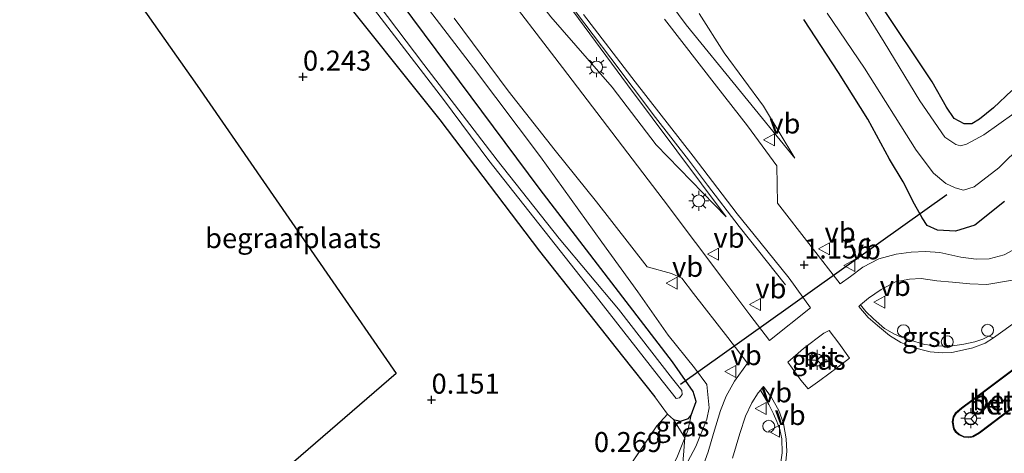
# Model space of a CAD drawing. Units: metres. Extents: x 72407 to 80000, y 393750 to 400002.
# Drawn here: x 74353 to 74476, y 394895 to 394949 of the extents above; entities that cross this region are included whole.
import ezdxf
from ezdxf.enums import TextEntityAlignment as Align

# ---------------------------------------------------------------- set-up
doc = ezdxf.new("R2010")
doc.units = ezdxf.units.M
doc.linetypes.add('IE-TERREINAFSCHEIDING', pattern=[10, 8, -2])
doc.layers.get('0').update_dxf_attribs({"lineweight": 25})
for name, color, linetype, lineweight in [('B-ME-AL-OVERIG-S-B1', 7, 'Continuous', 18), ('B-ME-BV-GELEIDECONSTRUCTIE-GELEIDERAIL-L-B1', 213, 'BV-GELEIDERAIL', 18), ('B-ME-GR-STRUIKEN-GV-B6', 93, 'Continuous', 18), ('B-ME-GW-KRUINLIJN-L-B1', 93, 'Continuous', 18), ('B-ME-GW-TEENLIJN-L-B1', 93, 'Continuous', 18), ('B-ME-IE-GRASLAND-GV-B6', 93, 'Continuous', 18), ('B-ME-IE-GRONDWERKLIJN-GROND_INGERICHT-GV-B6', 253, 'Continuous', 18), ('B-ME-IE-MEUBILAIR_WEGMEUBILAIR-LICHTMAST-S-B1', 8, 'Continuous', 18), ('B-ME-IE-TERREINAFSCHEIDING-RASTERHEKWERK-L-B1', 8, 'IE-TERREINAFSCHEIDING', 18), ('B-ME-OG-WATER-GV-B6', 153, 'Continuous', 18), ('B-ME-VH-VERH_SOORT-BETON-OVERIG-GV-B6', 8, 'IE-TERREINAFSCHEIDING-NATUURLIJK-HOUTWAL', 18), ('B-ME-VH-VERH_SOORT-BITUMEN-GV-B6', 8, 'IE-TERREINAFSCHEIDING-NATUURLIJK-HOUTWAL', 18), ('B-ME-VH-VERH_SOORT-GV-B6', 8, 'Continuous', 18), ('B-ME-VH-VERH_SOORT-KLINKERS-GV-B6', 8, 'IE-TERREINAFSCHEIDING-NATUURLIJK-HOUTWAL', 18), ('B-ME-VW-MEUBILAIR_WEGMEUBILAIR-RONA-S-B1', 8, 'Continuous', 18), ('B-ME-VW-MEUBILAIR_WEGMEUBILAIR-VERKEERSBORD-S-B1', 8, 'Continuous', 18)]:
    doc.layers.add(name, color=color, linetype=linetype, lineweight=lineweight)
for name, color, linetype in [('B-ME-GW-HOOGTEPUNT-S-B1', 10, 'Continuous'), ('B-ME-GW-INSTEEKWATERGANG-L-B1', 10, 'Continuous'), ('B-ME-IE-TERREINAFSCHEIDING-HAAG-L-B1', 10, 'Continuous'), ('B-ME-KG-KADASTRAAL-OPNAMEDTMGRENS-L-B1', 10, 'Continuous'), ('B-ME-KW-DUIKER-L-B1', 10, 'Continuous')]:
    doc.layers.add(name, color=color, linetype=linetype)
doc.styles.add('NLCS-ISO', font='NLCS-ISO.TTF')
doc.linetypes.add('BV-GELEIDERAIL', pattern='A,10,-3,[108,NLCS.SHX,S=1,R=0,X=0,Y=0],-3', length=16)
doc.linetypes.add('IE-TERREINAFSCHEIDING-NATUURLIJK-HOUTWAL', pattern='A,7,-1.5,[67,NLCS.SHX,S=0.75,R=45,X=0,Y=0],-1.5,7,-1.5,[70,NLCS.SHX,S=0.75,R=0,X=0,Y=0],-1.5', length=20)

# ---------------------------------------------------------------- blocks, each defined once
blk = doc.blocks.new('hoogtepunt')
for p, q in [((-0.5, 0), (0.5, 0)), ((0, 0.5), (0, -0.5))]:
    blk.add_line(p, q)
blk = doc.blocks.new('lantaarnpaal')
for p, q in [((0, 0.75), (0, 1.25)), ((-0.75, 0), (-1.25, 0)), ((-0.88, 0.88), (-0.53, 0.53)), ((0.53, 0.53), (0.88, 0.88)), ((0.75, 0), (1.25, 0)), ((-0.53, -0.53), (-0.88, -0.88)), ((0, -0.75), (0, -1.25)), ((0.53, -0.53), (0.88, -0.88))]:
    blk.add_line(p, q)
blk.add_circle((0, 0), 0.75)
blk = doc.blocks.new('dtb')
blk.add_circle((0, 0), 0.75)
blk = doc.blocks.new('verkeersbord')
for p, q in [((0, 0.75), (-0.75, -0.625)), ((0.75, -0.625), (0, 0.75)), ((-0.75, -0.625), (0.75, -0.625))]:
    blk.add_line(p, q)
blk = doc.blocks.new('wegwijzer')
for q in [(-0.53, -0.53), (0, 0.75), (0.53, -0.53)]:
    blk.add_line((0, 0), q)
blk.add_circle((0, 0), 0.75)

msp = doc.modelspace()

# ---------------------------------------------------------------- linework, layer by layer
at = {"layer": 'B-ME-BV-GELEIDECONSTRUCTIE-GELEIDERAIL-L-B1'}
msp.add_polyline3d([(74448.661, 394916.015, 1.217), (74442.864, 394923.3, 1.612), (74438.912, 394928.478, 2.046), (74436.532, 394931.663, 2.187), (74432.407, 394936.938, 2.301), (74426.81, 394944.398, 2.533), (74417.968, 394956.098, 2.948)], dxfattribs=at)
at = {"layer": 'B-ME-GR-STRUIKEN-GV-B6'}
for points in [[(74413.222, 394872.154, 0.478), (74417.967, 394877.054, 0.456), (74424.517, 394886.468, 0.25), (74432.571, 394898.363, 0.163), (74433.912, 394899.854, 0.102), (74434.66, 394899.157, 0.029), (74436.07, 394896.856, 0.094), (74435.052, 394894.375, 0.098), (74434.174, 394892.766, 0.151), (74432.093, 394889.904, 0.151), (74427.249, 394884.736, 0.151), (74421.792, 394879.677, 0.208), (74413.222, 394872.154, 0.478)], [(74413.222, 394872.154, 0.478), (74421.792, 394879.677, 0.208), (74427.249, 394884.736, 0.151), (74432.093, 394889.904, 0.151), (74434.174, 394892.766, 0.151), (74435.052, 394894.375, 0.098), (74436.07, 394896.856, 0.094), (74435.74, 394892.569, 0.547), (74430.365, 394886.657, 0.501), (74420.857, 394878.089, 0.322), (74413.222, 394872.154, 0.478)]]:
    msp.add_polyline3d(points, dxfattribs=at)
at = {"layer": 'B-ME-GW-INSTEEKWATERGANG-L-B1'}
for points in [[(74433.912, 394899.854, 0.102), (74434.66, 394899.157, 0.029), (74435.508, 394898.94, -0.038), (74436.518, 394899.3, -0.057), (74436.873, 394899.73, -0.046), (74437.489, 394901.404, -0.049), (74437.097, 394902.691, -0.072), (74434.522, 394906.4, -0.072), (74417.999, 394927.949, 0.018), (74402.05, 394949.352, 0.106), (74392.474, 394962.235, 0.068), (74376.171, 394983.622, 0.079), (74358.092, 395006.607, -0.152), (74355.259, 395010.711, -0.24), (74352.826, 395015.334, -0.346), (74348.46, 395026.282, -0.445), (74343.147, 395041.156, -0.772), (74336.427, 395063.676, -0.719)], [(74476.934, 394940.316, -0.148), (74474.649, 394938.186, -0.164), (74472.909, 394936.737, -0.224), (74471.934, 394936.155, -0.224), (74470.984, 394936.166, -0.194), (74469.739, 394936.834, -0.141), (74468.756, 394938.239, -0.133), (74466.954, 394941.434, -0.148), (74460.334, 394951.33, -0.084)], [(74475.996, 394926.457, 0.498), (74472.312, 394923.495, 0.536), (74469.906, 394922.727, 0.547), (74467.625, 394922.858, 0.501), (74466.354, 394923.426, 0.551), (74465.741, 394924.382, 0.505), (74464.769, 394926.113, 0.418), (74463.345, 394928.916, 0.345), (74461.622, 394931.73, 0.284), (74458.929, 394936.737, 0.227), (74455.266, 394942.607, 0.227), (74450.954, 394949.215, 0.243)]]:
    msp.add_polyline3d(points, dxfattribs=at)
at = {"layer": 'B-ME-GW-KRUINLIJN-L-B1'}
for points in [[(74343.597, 395058.682, 1.689), (74347.29, 395047.715, 1.852), (74351.098, 395036.421, 2.008), (74354.497, 395026.98, 2.115), (74357.788, 395019.132, 2.195), (74363.455, 395007.858, 2.191), (74367.875, 395000.811, 2.164), (74372.939, 394992.893, 2.069), (74376.062, 394988.376, 1.768), (74380.812, 394981.851, 1.666), (74387.409, 394973.106, 1.529), (74393.509, 394964.964, 1.407), (74402.639, 394952.329, 1.27), (74409.66, 394943.183, 1.103), (74418.014, 394932.025, 1.076), (74425.677, 394921.361, 1.023), (74430.177, 394915.157, 0.969), (74433.974, 394909.735, 0.733), (74437.285, 394905.647, 0.745), (74438.812, 394903.543, 0.73), (74439.122, 394900.638, 0.604), (74438.829, 394899.193, 0.505), (74437.44, 394895.772, 0.555), (74435.74, 394892.569, 0.547)], [(74441.228, 394924.539, 1.27), (74428.907, 394941.042, 1.799), (74418.779, 394954.826, 2.054), (74408.74, 394967.603, 2.476), (74399.019, 394980.759, 2.887), (74393.929, 394988.34, 3.15), (74390.313, 394995.426, 3.275), (74388.439, 395000.316, 3.355), (74387.47, 395003.834, 3.382), (74386.586, 395008.531, 3.397)], [(74430.487, 394956.354, 1.59), (74436.212, 394948.559, 1.468), (74449.815, 394931.868, 1.068)]]:
    msp.add_polyline3d(points, dxfattribs=at)
at = {"layer": 'B-ME-GW-TEENLIJN-L-B1'}
for points in [[(74383.956, 395002.737, 1.845), (74385.123, 394998.125, 1.814), (74387.951, 394992.21, 1.829), (74391.207, 394986.68, 1.791), (74394.715, 394981.264, 1.753), (74399.549, 394974.751, 1.582), (74405.536, 394967.241, 1.479), (74413.16, 394957.495, 1.361), (74419.326, 394949.563, 1.346), (74426.976, 394940.769, 1.319), (74432.487, 394933.518, 1.19), (74441.228, 394924.539, 1.27)], [(74437.863, 394949.979, 1.023), (74440.971, 394945.046, 1.118), (74445.911, 394938.357, 1.042), (74449.815, 394931.868, 1.068)], [(74413.222, 394872.154, 0.478), (74421.792, 394879.677, 0.208), (74427.249, 394884.736, 0.151), (74432.093, 394889.904, 0.151), (74434.174, 394892.766, 0.151), (74435.052, 394894.375, 0.098), (74436.07, 394896.856, 0.094), (74436.454, 394897.791, 0.083), (74436.873, 394899.73, -0.046)]]:
    msp.add_polyline3d(points, dxfattribs=at)
at = {"layer": 'B-ME-IE-GRASLAND-GV-B6'}
for points in [[(74435.74, 394892.569, 0.547), (74437.44, 394895.772, 0.555), (74438.829, 394899.193, 0.505), (74439.122, 394900.638, 0.604), (74438.812, 394903.543, 0.73), (74437.285, 394905.647, 0.745), (74433.974, 394909.735, 0.733), (74430.177, 394915.157, 0.969), (74425.677, 394921.361, 1.023), (74418.014, 394932.025, 1.076), (74409.66, 394943.183, 1.103), (74402.639, 394952.329, 1.27), (74393.509, 394964.964, 1.407), (74387.409, 394973.106, 1.529), (74380.812, 394981.851, 1.666), (74376.062, 394988.376, 1.768), (74372.939, 394992.893, 2.069), (74367.875, 395000.811, 2.164), (74363.455, 395007.858, 2.191), (74357.788, 395019.132, 2.195), (74354.497, 395026.98, 2.115), (74351.098, 395036.421, 2.008), (74347.29, 395047.715, 1.852), (74343.597, 395058.682, 1.689)], [(74446.644, 394909.064, 1.026), (74444.204, 394912.257, 1.064), (74440.954, 394916.618, 1.133), (74437.378, 394921.308, 1.186), (74433.366, 394926.68, 1.224), (74427.619, 394934.225, 1.338), (74420.759, 394943.222, 1.399), (74412.395, 394954.196, 1.464), (74406.65, 394961.773, 1.552), (74400.683, 394969.619, 1.605), (74395.066, 394976.785, 1.7), (74390.255, 394983.333, 1.829), (74386.136, 394988.895, 1.94), (74381.668, 394995.325, 2.008), (74376.697, 395002.706, 2.077), (74373.594, 395008.012, 2.073), (74370.052, 395014.644, 2.073), (74366.729, 395021.7, 2.096), (74365.211, 395025.394, 2.092), (74362.351, 395032.656, 2.111), (74360.199, 395038.614, 2.099), (74358.183, 395044.531, 2.141), (74356.013, 395051.784, 2.202), (74353.637, 395059.227, 2.24)], [(74352.826, 395015.334, -0.346), (74355.259, 395010.711, -0.24), (74358.092, 395006.607, -0.152), (74376.171, 394983.622, 0.079), (74392.474, 394962.235, 0.068), (74402.05, 394949.352, 0.106), (74417.999, 394927.949, 0.018), (74434.522, 394906.4, -0.072), (74437.097, 394902.691, -0.072), (74437.489, 394901.404, -0.049), (74436.873, 394899.73, -0.046), (74436.518, 394899.3, -0.057), (74435.508, 394898.94, -0.038), (74434.66, 394899.157, 0.029), (74433.912, 394899.854, 0.102), (74432.294, 394902.021, 0.174), (74428.259, 394907.109, 0.208), (74417.889, 394920.213, 0.06), (74405.464, 394936.676, 0.178), (74391.667, 394953.953, 0.201), (74381.268, 394967.179, 0.06), (74370.233, 394981.487, -0.099), (74359.762, 394994.909, -0.08), (74351.199, 395006.625, -0.251)], [(74477.171, 394937.46, -1.035), (74473.422, 394934.804, -1.035), (74471.26, 394933.63, -1.035), (74470.507, 394933.404, -1.035), (74469.912, 394933.572, -1.035), (74468.562, 394934.512, -1.035), (74465.412, 394939.037, -1.035), (74460.992, 394946.382, -1.035), (74454.053, 394957.616, -1.035)], [(74391.982, 394957.35, -1.871), (74405.884, 394939.228, -1.871), (74411.574, 394931.59, -1.871), (74424.838, 394914.723, -1.871), (74432.775, 394904.58, -1.871), (74434.99, 394901.801, -1.871), (74435.397, 394901.865, -1.871), (74435.712, 394902.304, -1.871), (74435.684, 394902.79, -1.871), (74434.512, 394904.267, -1.871), (74427.754, 394912.987, -1.871), (74420.35, 394921.823, -1.871), (74412.621, 394931.617, -1.871), (74403.459, 394943.599, -1.871), (74395.512, 394954.08, -1.871)], [(74437.863, 394949.979, 1.023), (74440.971, 394945.046, 1.118), (74445.911, 394938.357, 1.042), (74449.815, 394931.868, 1.068), (74436.212, 394948.559, 1.468), (74430.487, 394956.354, 1.59)], [(74430.487, 394956.354, 1.59), (74436.212, 394948.559, 1.468), (74449.815, 394931.868, 1.068), (74445.911, 394938.357, 1.042), (74440.971, 394945.046, 1.118), (74437.863, 394949.979, 1.023)], [(74419.326, 394949.563, 1.346), (74426.976, 394940.769, 1.319), (74432.487, 394933.518, 1.19), (74441.228, 394924.539, 1.27), (74428.907, 394941.042, 1.799), (74418.779, 394954.826, 2.054)], [(74418.779, 394954.826, 2.054), (74428.907, 394941.042, 1.799), (74441.228, 394924.539, 1.27), (74432.487, 394933.518, 1.19), (74426.976, 394940.769, 1.319), (74419.326, 394949.563, 1.346)], [(74402.639, 394952.329, 1.27), (74409.66, 394943.183, 1.103), (74418.014, 394932.025, 1.076), (74425.677, 394921.361, 1.023), (74430.177, 394915.157, 0.969), (74433.974, 394909.735, 0.733), (74437.285, 394905.647, 0.745), (74438.812, 394903.543, 0.73), (74439.122, 394900.638, 0.604), (74438.829, 394899.193, 0.505), (74437.44, 394895.772, 0.555), (74435.74, 394892.569, 0.547), (74436.07, 394896.856, 0.094), (74436.454, 394897.791, 0.083), (74436.873, 394899.73, -0.046), (74437.489, 394901.404, -0.049), (74437.097, 394902.691, -0.072), (74434.522, 394906.4, -0.072), (74417.999, 394927.949, 0.018), (74402.05, 394949.352, 0.106)], [(74460.334, 394951.33, -0.084), (74466.954, 394941.434, -0.148), (74468.756, 394938.239, -0.133), (74469.739, 394936.834, -0.141), (74470.984, 394936.166, -0.194), (74471.934, 394936.155, -0.224), (74472.909, 394936.737, -0.224), (74474.649, 394938.186, -0.164), (74476.934, 394940.316, -0.148)], [(74476.934, 394940.316, -0.148), (74474.649, 394938.186, -0.164), (74472.909, 394936.737, -0.224), (74471.934, 394936.155, -0.224), (74470.984, 394936.166, -0.194), (74469.739, 394936.834, -0.141), (74468.756, 394938.239, -0.133), (74466.954, 394941.434, -0.148), (74460.334, 394951.33, -0.084)], [(74407.256, 394949.402, 1.411), (74413.987, 394940.286, 1.304), (74419.855, 394932.841, 1.232), (74425.025, 394926.392, 1.175), (74431.348, 394918.279, 1.095), (74434.382, 394917.432, 1.125), (74435.688, 394916.846, 1.103), (74437.137, 394914.945, 1.091), (74441.422, 394909.41, 1.038), (74443.882, 394906.218, 0.973), (74442.278, 394903.945, 0.87), (74441.213, 394902.089, 0.745), (74440.535, 394900.276, 0.726), (74439.657, 394897.395, 0.722), (74438.982, 394895.103, 0.73), (74438.043, 394892.582, 0.756)], [(74423.385, 394949.853, 1.993), (74429.873, 394941.409, 1.826), (74437.123, 394932.098, 1.54), (74442.621, 394924.898, 1.361), (74445.422, 394921.412, 1.285), (74449.091, 394916.842, 1.179), (74451.753, 394913.142, 1.034), (74446.644, 394909.064, 1.026)], [(74479.233, 394921.538, 1.023), (74475.986, 394919.779, 1.007), (74474.107, 394919.259, 0.973), (74472.453, 394919.237, 0.954), (74470.558, 394919.471, 0.931), (74467.916, 394920.084, 0.931), (74466.146, 394920.195, 0.927), (74464.342, 394920.124, 0.947), (74462.457, 394919.847, 0.969), (74460.328, 394919.267, 0.988), (74458.321, 394918.232, 0.988), (74456.755, 394917.056, 0.992), (74455.46, 394916.128, 1.015), (74451.843, 394920.823, 1.186), (74447.63, 394926.23, 1.327), (74447.561, 394930.91, 1.342), (74443.898, 394935.908, 1.456), (74440.036, 394940.891, 1.563), (74433.504, 394949.271, 1.757)], [(74475.996, 394926.457, 0.498), (74472.312, 394923.495, 0.536), (74469.906, 394922.727, 0.547), (74467.625, 394922.858, 0.501), (74466.354, 394923.426, 0.551), (74465.741, 394924.382, 0.505), (74464.769, 394926.113, 0.418), (74463.345, 394928.916, 0.345), (74461.622, 394931.73, 0.284), (74458.929, 394936.737, 0.227), (74455.266, 394942.607, 0.227), (74450.954, 394949.215, 0.243)], [(74450.954, 394949.215, 0.243), (74455.266, 394942.607, 0.227), (74458.929, 394936.737, 0.227), (74461.622, 394931.73, 0.284), (74463.345, 394928.916, 0.345), (74464.769, 394926.113, 0.418), (74465.741, 394924.382, 0.505), (74466.354, 394923.426, 0.551), (74467.625, 394922.858, 0.501), (74469.906, 394922.727, 0.547), (74472.312, 394923.495, 0.536), (74475.996, 394926.457, 0.498)], [(74453.867, 394950.027, -1.035), (74458.519, 394943.108, -1.035), (74464.973, 394932.856, -1.035)], [(74464.973, 394932.856, -1.035), (74467.159, 394929.995, -1.035), (74468.693, 394928.704, -1.035), (74469.842, 394928.142, -1.035), (74470.894, 394927.879, -1.035), (74472.237, 394928.279, -1.035), (74475.326, 394930.654, -1.035), (74484.069, 394939.311, -1.035)], [(74477.485, 394911.43, 1.144), (74475.805, 394910.221, 1.141), (74474.624, 394909.403, 1.141), (74474.048, 394909.585, 1.156), (74473.319, 394909.202, 1.144), (74472.3, 394908.881, 1.133), (74470.952, 394908.589, 1.141), (74468.982, 394908.298, 1.114), (74467.578, 394908.372, 1.099), (74465.997, 394908.546, 1.08), (74464.127, 394909.15, 1.057), (74462.917, 394909.564, 1.061), (74462.264, 394909.865, 1.049), (74461.026, 394910.549, 1.03), (74459.644, 394911.777, 0.985), (74458.68, 394912.7, 0.977), (74458.022, 394913.512, 1.007), (74459.018, 394914.358, 0.981), (74460.612, 394915.415, 0.966), (74462.406, 394916.376, 0.954), (74464.14, 394916.741, 0.924), (74465.58, 394916.796, 0.924), (74467.546, 394916.517, 0.958), (74469.502, 394916.346, 1.023), (74471.667, 394916.152, 1.007), (74473.815, 394916.05, 1.042), (74477.029, 394916.618, 1.053)], [(74452.938, 394904.039, 0.958), (74451.494, 394902.985, 0.943), (74450.58, 394904.098, 0.958), (74448.931, 394906.351, 1), (74450.914, 394908.052, 0.988), (74453.451, 394909.951, 1.015), (74454.084, 394910.302, 1.023), (74455.317, 394908.703, 1), (74456.634, 394906.861, 1.004), (74455.181, 394905.726, 1.007), (74452.938, 394904.039, 0.958)], [(74442.019, 394894.348, 0.825), (74442.941, 394897.412, 0.81), (74443.629, 394899.578, 0.825), (74444.447, 394901.247, 0.855), (74445.24, 394902.504, 0.889), (74445.505, 394902.83, 0.897), (74446.567, 394901.048, 0.935), (74447.144, 394899.86, 0.935), (74447.564, 394898.897, 0.935), (74447.922, 394897.916, 0.95), (74448.187, 394896.743, 0.954), (74448.223, 394894.976, 0.958), (74448.068, 394893.819, 0.973)], [(74436.07, 394896.856, 0.094), (74434.66, 394899.157, 0.029), (74435.508, 394898.94, -0.038), (74436.518, 394899.3, -0.057), (74436.873, 394899.73, -0.046), (74436.454, 394897.791, 0.083), (74436.07, 394896.856, 0.094)]]:
    msp.add_polyline3d(points, dxfattribs=at)
at = {"layer": 'B-ME-IE-GRONDWERKLIJN-GROND_INGERICHT-GV-B6'}
for points in [[(74337.256, 394995.26, -0.227), (74342.072, 394999.72, -0.221), (74347.426, 395004.47, -0.183), (74349.203, 395006.023, -0.202), (74350.299, 395006.704, -0.224), (74350.834, 395006.81, -0.228), (74351.199, 395006.625, -0.251), (74359.762, 394994.909, -0.08), (74370.233, 394981.487, -0.099), (74381.268, 394967.179, 0.06), (74391.667, 394953.953, 0.201), (74405.464, 394936.676, 0.178), (74417.889, 394920.213, 0.06), (74428.259, 394907.109, 0.208), (74432.294, 394902.021, 0.174), (74433.912, 394899.854, 0.102), (74432.571, 394898.363, 0.163), (74424.517, 394886.468, 0.25)], [(74366.69, 394876.155, 0.939), (74400.001, 394904.933, 0.178), (74375.101, 394940.968, 0.106), (74351.993, 394973.861, 0.136), (74337.256, 394995.26, -0.227)]]:
    msp.add_polyline3d(points, dxfattribs=at)
at = {"layer": 'B-ME-IE-TERREINAFSCHEIDING-HAAG-L-B1'}
msp.add_polyline3d([(74351.199, 395006.625, -0.251), (74359.762, 394994.909, -0.08), (74370.233, 394981.487, -0.099), (74381.268, 394967.179, 0.06), (74391.667, 394953.953, 0.201), (74405.464, 394936.676, 0.178), (74417.889, 394920.213, 0.06), (74428.259, 394907.109, 0.208), (74432.294, 394902.021, 0.174)], dxfattribs=at)
at = {"layer": 'B-ME-IE-TERREINAFSCHEIDING-RASTERHEKWERK-L-B1'}
msp.add_line((74432.294, 394902.021, 0.174), (74433.912, 394899.854, 0.102), dxfattribs=at)
msp.add_polyline3d([(74433.912, 394899.854, 0.102), (74432.571, 394898.363, 0.163), (74424.517, 394886.468, 0.25), (74417.967, 394877.054, 0.456), (74413.222, 394872.154, 0.478)], dxfattribs=at)
at = {"layer": 'B-ME-KG-KADASTRAAL-OPNAMEDTMGRENS-L-B1'}
msp.add_polyline3d([(74290.359, 395069.071, 0.265), (74300.239, 395050.514, 0.254), (74306.844, 395038.108, 0.354), (74307.329, 395037.197, 0.338), (74330.081, 395004.99, 0.33), (74332.185, 395002.622, -0.076), (74335.154, 394998.312, -0.354), (74335.945, 394997.164, -1.228), (74336.688, 394996.084, -1.225), (74337.256, 394995.26, -0.227), (74351.993, 394973.861, 0.136), (74375.101, 394940.968, 0.106), (74400.001, 394904.933, 0.178), (74366.69, 394876.155, 0.939)], dxfattribs=at)
at = {"layer": 'B-ME-KW-DUIKER-L-B1'}
msp.add_line((74435.538, 394903.59, -0.727), (74468.819, 394927.302, -0.727), dxfattribs=at)
at = {"layer": 'B-ME-OG-WATER-GV-B6'}
for points in [[(74454.053, 394957.616, -1.035), (74460.992, 394946.382, -1.035), (74465.412, 394939.037, -1.035), (74468.562, 394934.512, -1.035), (74469.912, 394933.572, -1.035), (74470.507, 394933.404, -1.035), (74471.26, 394933.63, -1.035), (74473.422, 394934.804, -1.035), (74477.171, 394937.46, -1.035)], [(74395.512, 394954.08, -1.871), (74403.459, 394943.599, -1.871), (74412.621, 394931.617, -1.871), (74420.35, 394921.823, -1.871), (74427.754, 394912.987, -1.871), (74434.512, 394904.267, -1.871), (74435.684, 394902.79, -1.871), (74435.712, 394902.304, -1.871), (74435.397, 394901.865, -1.871), (74434.99, 394901.801, -1.871), (74432.775, 394904.58, -1.871), (74424.838, 394914.723, -1.871), (74411.574, 394931.59, -1.871), (74405.884, 394939.228, -1.871), (74391.982, 394957.35, -1.871)], [(74484.069, 394939.311, -1.035), (74475.326, 394930.654, -1.035), (74472.237, 394928.279, -1.035), (74470.894, 394927.879, -1.035), (74469.842, 394928.142, -1.035), (74468.693, 394928.704, -1.035), (74467.159, 394929.995, -1.035), (74464.973, 394932.856, -1.035), (74458.519, 394943.108, -1.035), (74453.867, 394950.027, -1.035)]]:
    msp.add_polyline3d(points, dxfattribs=at)
at = {"layer": 'B-ME-VH-VERH_SOORT-BETON-OVERIG-GV-B6'}
for points in [[(74479.565, 394907.062, 1.243), (74479.696, 394906.954, 1.247), (74481.691, 394904.58, 1.255), (74481.764, 394904.3, 1.255), (74481.674, 394904.094, 1.255), (74472.903, 394897.438, 1.201), (74472.095, 394896.986, 1.198), (74471.546, 394896.878, 1.19), (74470.92, 394896.958, 1.19), (74470.286, 394897.237, 1.186), (74469.89, 394897.584, 1.186), (74469.625, 394898.014, 1.186), (74469.478, 394898.875, 1.194), (74469.604, 394899.517, 1.198), (74469.906, 394899.996, 1.198), (74470.637, 394900.64, 1.205), (74473.374, 394902.672, 1.205), (74479.229, 394907.053, 1.186), (74479.382, 394907.091, 1.224), (74479.565, 394907.062, 1.243)], [(74470.947, 394897.054, 1.319), (74471.543, 394896.978, 1.319), (74472.06, 394897.08, 1.326), (74472.848, 394897.521, 1.329), (74481.592, 394904.157, 1.381), (74481.659, 394904.307, 1.38), (74481.6, 394904.532, 1.379), (74479.625, 394906.882, 1.371), (74479.523, 394906.966, 1.368), (74479.386, 394906.988, 1.352), (74479.273, 394906.96, 1.316), (74473.434, 394902.591, 1.335), (74470.7, 394900.561, 1.335), (74469.983, 394899.929, 1.328), (74469.699, 394899.478, 1.328), (74469.58, 394898.873, 1.324), (74469.72, 394898.049, 1.316), (74469.967, 394897.648, 1.315), (74470.34, 394897.321, 1.315), (74470.947, 394897.054, 1.319)]]:
    msp.add_polyline3d(points, dxfattribs=at)
at = {"layer": 'B-ME-VH-VERH_SOORT-BITUMEN-GV-B6'}
for points in [[(74353.637, 395059.227, 2.24), (74356.013, 395051.784, 2.202), (74358.183, 395044.531, 2.141), (74360.199, 395038.614, 2.099), (74362.351, 395032.656, 2.111), (74365.211, 395025.394, 2.092), (74366.729, 395021.7, 2.096), (74370.052, 395014.644, 2.073), (74373.594, 395008.012, 2.073), (74376.697, 395002.706, 2.077), (74381.668, 394995.325, 2.008), (74386.136, 394988.895, 1.94), (74390.255, 394983.333, 1.829), (74395.066, 394976.785, 1.7), (74400.683, 394969.619, 1.605), (74406.65, 394961.773, 1.552), (74412.395, 394954.196, 1.464), (74420.759, 394943.222, 1.399), (74427.619, 394934.225, 1.338), (74433.366, 394926.68, 1.224), (74437.378, 394921.308, 1.186), (74440.954, 394916.618, 1.133), (74444.204, 394912.257, 1.064)], [(74438.043, 394892.582, 0.756), (74438.982, 394895.103, 0.73), (74439.657, 394897.395, 0.722), (74440.535, 394900.276, 0.726), (74441.213, 394902.089, 0.745), (74442.278, 394903.945, 0.87), (74443.882, 394906.218, 0.973), (74441.422, 394909.41, 1.038), (74437.137, 394914.945, 1.091), (74435.688, 394916.846, 1.103), (74434.382, 394917.432, 1.125), (74431.348, 394918.279, 1.095), (74425.025, 394926.392, 1.175), (74419.855, 394932.841, 1.232), (74413.987, 394940.286, 1.304), (74407.256, 394949.402, 1.411)], [(74444.204, 394912.257, 1.064), (74446.644, 394909.064, 1.026), (74451.753, 394913.142, 1.034), (74449.091, 394916.842, 1.179), (74445.422, 394921.412, 1.285), (74442.621, 394924.898, 1.361), (74437.123, 394932.098, 1.54), (74429.873, 394941.409, 1.826), (74423.385, 394949.853, 1.993)], [(74433.504, 394949.271, 1.757), (74440.036, 394940.891, 1.563), (74443.898, 394935.908, 1.456), (74447.561, 394930.91, 1.342), (74447.63, 394926.23, 1.327), (74451.843, 394920.823, 1.186), (74455.46, 394916.128, 1.015), (74456.755, 394917.056, 0.992), (74458.321, 394918.232, 0.988), (74460.328, 394919.267, 0.988), (74462.457, 394919.847, 0.969), (74464.342, 394920.124, 0.947), (74466.146, 394920.195, 0.927), (74467.916, 394920.084, 0.931), (74470.558, 394919.471, 0.931), (74472.453, 394919.237, 0.954), (74474.107, 394919.259, 0.973), (74475.986, 394919.779, 1.007), (74479.233, 394921.538, 1.023)], [(74477.029, 394916.618, 1.053), (74473.815, 394916.05, 1.042), (74471.667, 394916.152, 1.007), (74469.502, 394916.346, 1.023), (74467.546, 394916.517, 0.958), (74465.58, 394916.796, 0.924), (74464.14, 394916.741, 0.924), (74462.406, 394916.376, 0.954), (74460.612, 394915.415, 0.966), (74459.018, 394914.358, 0.981), (74458.022, 394913.512, 1.007), (74457.827, 394913.308, 1.007), (74458.981, 394911.936, 1.004), (74460.158, 394910.914, 1.011), (74461.658, 394909.688, 1.034), (74463.073, 394908.812, 1.053), (74464.29, 394908.29, 1.08), (74465.555, 394907.907, 1.095), (74466.744, 394907.635, 1.106), (74468.211, 394907.504, 1.11), (74469.45, 394907.567, 1.118), (74470.785, 394907.856, 1.137), (74472.056, 394908.126, 1.152), (74473.588, 394908.701, 1.148), (74474.624, 394909.403, 1.141), (74475.805, 394910.221, 1.141), (74477.485, 394911.43, 1.144)], [(74453.451, 394909.951, 1.015), (74450.914, 394908.052, 0.988), (74448.931, 394906.351, 1), (74450.58, 394904.098, 0.958), (74451.494, 394902.985, 0.943), (74452.938, 394904.039, 0.958), (74455.181, 394905.726, 1.007), (74456.634, 394906.861, 1.004), (74455.317, 394908.703, 1), (74454.084, 394910.302, 1.023), (74453.451, 394909.951, 1.015)], [(74479.229, 394907.053, 1.186), (74473.374, 394902.672, 1.205), (74470.637, 394900.64, 1.205), (74469.906, 394899.996, 1.198), (74469.604, 394899.517, 1.198), (74469.478, 394898.875, 1.194), (74469.625, 394898.014, 1.186), (74469.89, 394897.584, 1.186), (74470.286, 394897.237, 1.186), (74470.92, 394896.958, 1.19), (74471.546, 394896.878, 1.19), (74472.095, 394896.986, 1.198), (74472.903, 394897.438, 1.201), (74481.674, 394904.094, 1.255)], [(74448.595, 394893.114, 0.947), (74448.814, 394895.157, 0.95), (74448.747, 394896.739, 0.935), (74448.382, 394898.658, 0.939), (74447.799, 394900.31, 0.947), (74446.884, 394901.925, 0.943), (74445.895, 394903.309, 0.943), (74445.505, 394902.83, 0.897), (74445.24, 394902.504, 0.889), (74444.447, 394901.247, 0.855), (74443.629, 394899.578, 0.825), (74442.941, 394897.412, 0.81), (74442.019, 394894.348, 0.825)]]:
    msp.add_polyline3d(points, dxfattribs=at)
at = {"layer": 'B-ME-VH-VERH_SOORT-GV-B6'}
for points in [[(74474.624, 394909.403, 1.141), (74473.588, 394908.701, 1.148), (74472.056, 394908.126, 1.152), (74470.785, 394907.856, 1.137), (74469.45, 394907.567, 1.118), (74468.211, 394907.504, 1.11), (74466.744, 394907.635, 1.106), (74465.555, 394907.907, 1.095), (74464.29, 394908.29, 1.08), (74463.073, 394908.812, 1.053), (74461.658, 394909.688, 1.034), (74460.158, 394910.914, 1.011), (74458.981, 394911.936, 1.004), (74457.827, 394913.308, 1.007), (74458.022, 394913.512, 1.007), (74458.68, 394912.7, 0.977), (74459.644, 394911.777, 0.985), (74461.026, 394910.549, 1.03), (74462.264, 394909.865, 1.049), (74462.917, 394909.564, 1.061), (74464.127, 394909.15, 1.057), (74465.997, 394908.546, 1.08), (74467.578, 394908.372, 1.099), (74468.982, 394908.298, 1.114), (74470.952, 394908.589, 1.141), (74472.3, 394908.881, 1.133), (74473.319, 394909.202, 1.144), (74474.048, 394909.585, 1.156), (74474.624, 394909.403, 1.141)], [(74448.068, 394893.819, 0.973), (74448.223, 394894.976, 0.958), (74448.187, 394896.743, 0.954), (74447.922, 394897.916, 0.95), (74447.564, 394898.897, 0.935), (74447.144, 394899.86, 0.935), (74446.567, 394901.048, 0.935), (74445.505, 394902.83, 0.897), (74445.895, 394903.309, 0.943), (74446.884, 394901.925, 0.943), (74447.799, 394900.31, 0.947), (74448.382, 394898.658, 0.939), (74448.747, 394896.739, 0.935), (74448.814, 394895.157, 0.95), (74448.595, 394893.114, 0.947)]]:
    msp.add_polyline3d(points, dxfattribs=at)
at = {"layer": 'B-ME-VH-VERH_SOORT-KLINKERS-GV-B6'}
msp.add_polyline3d([(74472.06, 394897.08, 1.326), (74471.543, 394896.978, 1.319), (74470.947, 394897.054, 1.319), (74470.34, 394897.321, 1.315), (74469.967, 394897.648, 1.315), (74469.72, 394898.049, 1.316), (74469.58, 394898.873, 1.324), (74469.699, 394899.478, 1.328), (74469.983, 394899.929, 1.328), (74470.7, 394900.561, 1.335), (74473.434, 394902.591, 1.335), (74479.273, 394906.96, 1.316), (74479.386, 394906.988, 1.352), (74479.523, 394906.966, 1.368), (74479.625, 394906.882, 1.371), (74481.6, 394904.532, 1.379), (74481.659, 394904.307, 1.38), (74481.592, 394904.157, 1.381), (74472.848, 394897.521, 1.329), (74472.06, 394897.08, 1.326)], dxfattribs=at)

# ---------------------------------------------------------------- block references
at = {"layer": 'B-ME-AL-OVERIG-S-B1', "rotation": 90}
for p in [(74463.388, 394910.274, 1.163), (74473.9, 394910.333, 1.259), (74468.868, 394908.892, 1.205), (74446.545, 394898.324, 1.03)]:
    msp.add_blockref('dtb', p, dxfattribs=at)
at = {"layer": 'B-ME-GW-HOOGTEPUNT-S-B1', "rotation": 90}
for p in [(74388.343, 394942.042, 0.243), (74388.343, 394942.042, 0.243), (74450.969, 394918.527, 1.156), (74450.969, 394918.527, 1.156), (74404.41, 394901.622, 0.151), (74404.41, 394901.622, 0.151)]:
    msp.add_blockref('hoogtepunt', p, dxfattribs=at)
at = {"layer": 'B-ME-IE-MEUBILAIR_WEGMEUBILAIR-LICHTMAST-S-B1', "rotation": 90}
for p in [(74425.042, 394943.252, 1.513), (74437.8, 394926.511, 1.232), (74452.613, 394906.623, 1.129), (74471.801, 394899.325, 1.293)]:
    msp.add_blockref('lantaarnpaal', p, dxfattribs=at)
at = {"layer": 'B-ME-VW-MEUBILAIR_WEGMEUBILAIR-RONA-S-B1', "rotation": 90}
for p in [(74452.594, 394906.589, 1.099), (74471.788, 394899.251, 1.384)]:
    msp.add_blockref('wegwijzer', p, dxfattribs=at)
at = {"layer": 'B-ME-VW-MEUBILAIR_WEGMEUBILAIR-VERKEERSBORD-S-B1', "rotation": 90}
for p in [(74446.624, 394934.171, 1.297), (74453.525, 394920.527, 1.106), (74439.642, 394919.872, 1.167), (74456.686, 394918.417, 0.992), (74434.469, 394916.237, 1.118), (74460.421, 394913.847, 0.966), (74444.88, 394913.545, 1.163), (74441.794, 394905.185, 0.901), (74445.587, 394900.533, 0.867), (74447.283, 394897.693, 0.924)]:
    msp.add_blockref('verkeersbord', p, dxfattribs=at)

# ---------------------------------------------------------------- texts
at = {"layer": 'B-ME-GW-HOOGTEPUNT-S-B1', "ltscale": 0.2, "style": 'NLCS-ISO'}
for s, p in [('0.243', (74388.343, 394942.042, 0.243)), ('0.243', (74388.343, 394942.042, 0.243)), ('1.156', (74450.969, 394918.527, 1.156)), ('1.156', (74450.969, 394918.527, 1.156)), ('0.151', (74404.41, 394901.622, 0.151)), ('0.151', (74404.41, 394901.622, 0.151)), ('0.269', (74424.7, 394894.316, 0.269)), ('0.269', (74424.7, 394894.316, 0.269))]:
    msp.add_text(s, height=2.5, dxfattribs=at).set_placement(p, align=Align.BOTTOM_LEFT)
at = {"layer": 'B-ME-IE-GRASLAND-GV-B6', "ltscale": 0.2, "style": 'NLCS-ISO'}
for p in [(74452.7825, 394906.6435), (74435.7665, 394898.293)]:
    msp.add_text('gras', height=2.5, dxfattribs=at).set_placement(p, align=Align.MIDDLE_CENTER)
at = {"layer": 'B-ME-IE-GRONDWERKLIJN-GROND_INGERICHT-GV-B6', "ltscale": 0.2, "style": 'NLCS-ISO'}
msp.add_text('begraafplaats', height=2.5, dxfattribs=at).set_placement((74387.1112, 394921.8589), align=Align.MIDDLE_CENTER)
at = {"layer": 'B-ME-VH-VERH_SOORT-BETON-OVERIG-GV-B6', "ltscale": 0.2, "style": 'NLCS-ISO'}
for p in [(74474.2213, 394901.0465), (74474.6415, 394901.5495)]:
    msp.add_text('bet', height=2.5, dxfattribs=at).set_placement(p, align=Align.MIDDLE_CENTER)
at = {"layer": 'B-ME-VH-VERH_SOORT-BITUMEN-GV-B6', "ltscale": 0.2, "style": 'NLCS-ISO'}
msp.add_text('bit', height=2.5, dxfattribs=at).set_placement((74452.9977, 394907.0017), align=Align.MIDDLE_CENTER)
at = {"layer": 'B-ME-VH-VERH_SOORT-GV-B6', "ltscale": 0.2, "style": 'NLCS-ISO'}
msp.add_text('grst', height=2.5, dxfattribs=at).set_placement((74466.2579, 394909.5048), align=Align.MIDDLE_CENTER)
at = {"layer": 'B-ME-VH-VERH_SOORT-KLINKERS-GV-B6', "ltscale": 0.2, "style": 'NLCS-ISO'}
msp.add_text('kl', height=2.5, dxfattribs=at).set_placement((74474.2769, 394901.0478), align=Align.MIDDLE_CENTER)
at = {"layer": 'B-ME-VW-MEUBILAIR_WEGMEUBILAIR-VERKEERSBORD-S-B1', "ltscale": 0.2, "style": 'NLCS-ISO'}
for p in [(74446.624, 394934.171, 1.297), (74439.642, 394919.872, 1.167), (74453.525, 394920.527, 1.106), (74456.686, 394918.417, 0.992), (74434.469, 394916.237, 1.118), (74444.88, 394913.545, 1.163), (74460.421, 394913.847, 0.966), (74441.794, 394905.185, 0.901), (74445.587, 394900.533, 0.867), (74447.283, 394897.693, 0.924)]:
    msp.add_text('vb', height=2.5, dxfattribs=at).set_placement(p, align=Align.BOTTOM_LEFT)

doc.saveas('drawing.dxf')
